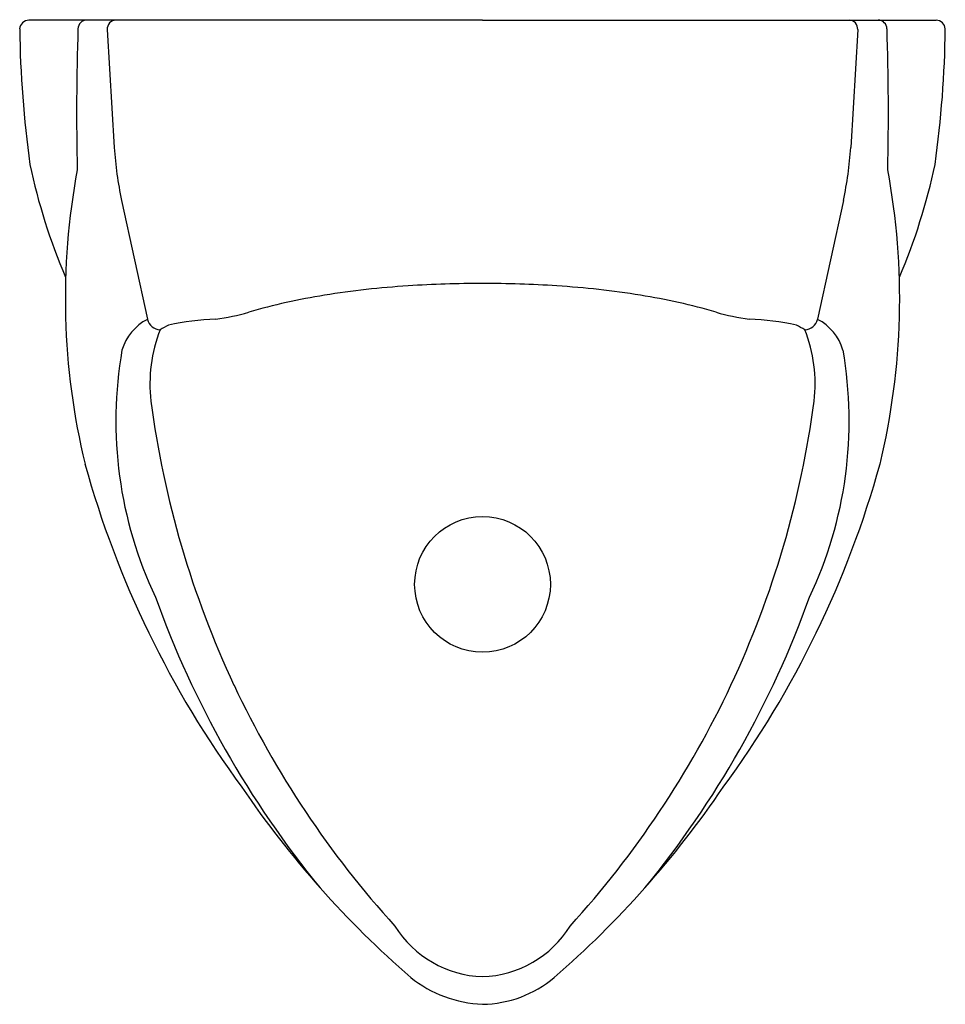
# Model space of a CAD drawing. Units: inches. Extents: x 467.8 to 481.4, y 75 to 89.5.
import ezdxf

# ---------------------------------------------------------------- set-up
doc = ezdxf.new("R2010")
doc.units = ezdxf.units.IN
doc.header["$LTSCALE"] = 0.64311
doc.header["$MEASUREMENT"] = 0
doc.layers.get('0').update_dxf_attribs({"color": 255, "linetype": 'CONTINUOUS'})
doc.layers.get('Defpoints').update_dxf_attribs({"linetype": 'CONTINUOUS'})
doc.styles.get("Standard").update_dxf_attribs({"font": 'txt', "width": 0.8})

msp = doc.modelspace()

# ---------------------------------------------------------------- linework, layer by layer
for p, q in [((474.626, 89.479), (467.94, 89.479)), ((474.626, 89.479), (481.311, 89.479)), ((469.096, 89.341), (469.199, 87.602)), ((480.156, 89.341), (480.052, 87.602)), ((469.306, 86.823), (469.687, 85.071)), ((479.945, 86.823), (479.564, 85.071))]:
    msp.add_line(p, q)
msp.add_circle((474.626, 81.166), 1)
for centre, radius, start, end in [((467.944, 89.339), 0.14, 91.6058, 175.346), ((468.794, 89.349), 0.13, 90.0001, 178.7465), ((469.224, 89.35), 0.129, 90.7577, 184.0857), ((480.027, 89.35), 0.129, 355.9143, 89.2423), ((480.457, 89.349), 0.13, 1.2535, 89.9999), ((481.307, 89.339), 0.14, 4.654, 88.3942), ((483.735, 89.55), 15.931, 180.7165, 187.9225), ((506.133, 88.113), 37.489, 178.1071, 181.2801), ((443.119, 88.113), 37.489, 358.7199, 1.8929), ((465.517, 89.55), 15.931, 352.0775, 359.2835), ((474.653, 87.955), 5.465, 183.7026, 191.9589), ((474.599, 87.955), 5.465, 348.0411, 356.2974), ((476.648, 89.193), 8.885, 191.9432, 203.2052), ((472.603, 89.193), 8.885, 336.7948, 348.0568), ((478.845, 85.374), 10.367, 169.4302, 193.5824), ((470.407, 85.374), 10.367, 346.4176, 10.5698), ((474.607, 69.093), 16.506, 89.9346, 93.739), ((474.645, 69.093), 16.506, 86.261, 90.0654), ((474.37, 72.497), 13.094, 93.6774, 99.1099), ((474.881, 72.497), 13.094, 80.8901, 86.3226), ((473.76, 76.234), 9.308, 99.0443, 106.0917), ((475.491, 76.234), 9.308, 73.9083, 80.9557), ((470.315, 88.105), 3.054, 277.1332, 286.4573), ((478.936, 88.105), 3.054, 253.5427, 262.8668), ((470.043, 84.395), 0.764, 117.7825, 163.0095), ((469.884, 85.12), 0.203, 194.1762, 267.724), ((470.911, 80.647), 4.434, 92.8002, 101.8821), ((478.34, 80.647), 4.434, 78.1179, 87.1998), ((479.368, 85.12), 0.203, 272.276, 345.8238), ((479.208, 84.395), 0.764, 16.9905, 62.2175), ((471.902, 84.117), 2.178, 158.4256, 186.6168), ((472.173, 80.897), 4.631, 118.0101, 119.7418), ((477.078, 80.897), 4.631, 60.2582, 61.9899), ((477.35, 84.117), 2.178, 353.3832, 21.5744), ((475.285, 83.574), 6.063, 170.0808, 205.3467), ((473.967, 83.574), 6.063, 334.6533, 9.9192), ((483.921, 85.749), 14.308, 187.5611, 205.0932), ((465.33, 85.749), 14.308, 334.9068, 352.4389), ((482.913, 86.866), 14.681, 195.5123, 216.2889), ((466.339, 86.866), 14.681, 323.7111, 344.4877), ((483.366, 85.833), 14.403, 199.698, 219.3807), ((465.886, 85.833), 14.403, 320.6193, 340.302), ((484.043, 85.846), 14.459, 205.2372, 222.2108), ((465.209, 85.846), 14.459, 317.7892, 334.7628), ((483.075, 86.317), 14.496, 214.164, 229.0207), ((466.177, 86.317), 14.496, 310.9793, 325.836), ((474.679, 76.974), 1.588, 212.0564, 268.0769), ((474.573, 76.974), 1.588, 271.9231, 327.9436), ((474.702, 76.798), 1.82, 231.4715, 267.5966), ((474.601, 76.66), 1.681, 270.8491, 310.0828)]:
    msp.add_arc(centre, radius, start, end)

# ---------------------------------------------------------------- texts
at = {"layer": 'Defpoints'}
for tag, p, s in [('MODELNUMBER', (474.623, 89.485), 'K-5016T-YER'), ('TRADENAME', (474.623, 89.483), 'DEXTER'), ('PRODUCT', (474.623, 89.481), 'URINAL')]:
    msp.add_attdef(tag, p, s, height=0.001, dxfattribs=at)

doc.saveas('drawing.dxf')
